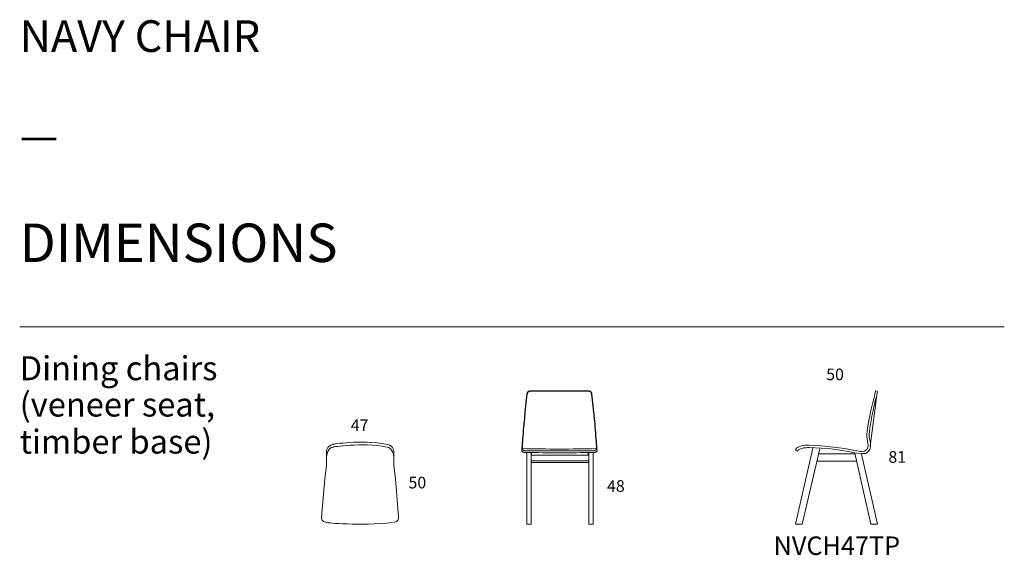
# Model space of a CAD drawing. Units: inches. Extents: x -3133 to 2856, y -4293 to 2199.
# Drawn here: x -3133 to 2856, y -1059 to 2199 of the extents above; entities that cross this region are included whole.
import ezdxf

# ---------------------------------------------------------------- set-up
doc = ezdxf.new("R2010")
doc.units = ezdxf.units.IN
doc.header["$MEASUREMENT"] = 0
for name, color, linetype in [('Dimensions', 7, 'Continuous'), ('Furniture', 7, 'Continuous'), ('Text', 7, 'Continuous')]:
    doc.layers.add(name, color=color, linetype=linetype)
doc.styles.get("Standard").update_dxf_attribs({"font": 'apercu_regular-webfont.ttf', "width": 1.0001})

msp = doc.modelspace()

# ---------------------------------------------------------------- linework, layer by layer
at = {"layer": 'Furniture', "lineweight": 9}
for points in [[(-47.6, -75.8), (-47.1, -74.3), (-46.5, -72.2), (-46, -70.7), (-45.5, -69.2), (-44.5, -67.7), (-43.5, -66.1), (-42, -64.6), (-41, -63.6), (-39.4, -62.6), (-37.9, -61.6), (-36.4, -60.5), (-34.9, -60), (-32.8, -59.5), (-31.3, -59), (-29.3, -59), (-27.7, -58.5), (-5.4, -59), (16.5, -59), (38.8, -59), (61.2, -59), (83, -59), (105.4, -58.5), (127.8, -58.5), (149.6, -58.5), (172, -58.5), (194.3, -58.5), (216.2, -59), (238.6, -59), (260.9, -59), (282.8, -59), (305.1, -59), (327.5, -58.5), (329, -59), (331.1, -59), (332.6, -59.5), (334.6, -60), (336.1, -60.5), (337.7, -61.6), (339.2, -62.6), (340.7, -63.6), (341.7, -64.6), (343.3, -66.1), (344.3, -67.7), (344.8, -69.2), (345.8, -70.7), (346.3, -72.2), (346.8, -74.3), (347.3, -75.8)], [(-27.7, -58.5), (-27.7, -59), (-27.7, -59.5), (-27.7, -60), (-5.4, -60.5), (17, -60.5), (38.8, -60.5), (61.2, -60.5), (83, -60), (105.4, -60), (127.8, -60), (149.6, -60)], [(149.6, -58.5), (149.6, -58.5), (149.6, -59), (149.6, -59.5), (149.6, -60), (172, -60), (194.3, -60), (216.2, -60), (238.6, -60.5), (260.9, -60.5), (282.8, -60.5), (305.1, -60.5), (327.5, -60)], [(327.5, -58.5), (327.5, -59), (327.5, -59.5), (327.5, -60), (329, -60.5), (330.6, -60.5), (332.1, -61), (333.6, -61.6), (335.1, -62.1), (336.7, -62.6), (337.7, -63.6), (339.2, -64.6), (340.2, -65.6), (341.2, -66.6), (342.2, -68.2), (343.3, -69.7), (343.8, -71.2), (344.3, -72.2), (344.8, -73.8), (344.8, -75.8)], [(-47.6, -75.8), (-51.6, -113.4), (-55.7, -151), (-59.8, -188.6), (-63.3, -226.2)], [(-61.3, -225.7), (-57.7, -188.1), (-53.7, -150.5), (-49.6, -112.9), (-45.5, -75.8)], [(-47.6, -75.8), (-47.1, -75.8), (-46.5, -75.3), (-46, -75.3), (-45.5, -75.8), (-45, -73.8), (-44.5, -72.2), (-44, -71.2), (-43.5, -69.7), (-42.5, -68.2), (-41.5, -66.6), (-40.5, -65.6), (-39.4, -64.6), (-38.4, -63.6), (-36.9, -62.6), (-35.4, -62.1), (-33.8, -61.6), (-32.3, -61), (-30.8, -60.5), (-29.3, -60.5), (-27.7, -60)], [(347.3, -75.8), (346.8, -75.8), (346.3, -75.3), (345.8, -75.3), (344.8, -75.8), (349.4, -112.9), (353.4, -150.5), (357.5, -188.1), (361, -225.7)], [(363.1, -226.2), (359.5, -188.6), (355.5, -151), (351.4, -113.4), (347.3, -75.8)], [(2080.4, -84), (2041, -395.9)], [(-63.3, -226.2), (-65.4, -243.5), (-66.9, -261.3), (-68.4, -278.6), (-69.9, -296.4), (-71.5, -314.2), (-73, -331.9), (-74, -349.7), (-75.5, -367.5), (-75, -367.5), (-74, -367.5), (-73.5, -368)], [(-73.5, -368), (-72, -349.7), (-70.9, -331.9), (-69.4, -314.2), (-67.9, -296.4), (-66.4, -278.6), (-64.8, -260.8), (-63.3, -243.5), (-61.3, -225.7)], [(-63.3, -226.2), (-63.3, -225.7), (-62.8, -225.7), (-62.3, -225.7), (-61.3, -225.7)], [(363.1, -226.2), (363.1, -225.7), (362.6, -225.7), (362.1, -225.7), (361, -225.7), (362.6, -243.5), (364.6, -260.8), (366.1, -278.6), (367.7, -296.4), (369.2, -314.2), (370.2, -331.9), (371.7, -349.7), (373.2, -368)], [(375.3, -367.5), (373.8, -349.7), (372.2, -331.9), (371.2, -314.2), (369.7, -296.4), (368.2, -278.6), (366.7, -261.3), (365.1, -243.5), (363.1, -226.2)], [(-79.1, -415.8), (-79.6, -425.5), (-79.6, -426), (-79.1, -426.5), (-78.6, -427), (-77.5, -427.5), (-76.5, -428), (-75.5, -429), (-74, -429.5), (-72.5, -430), (-70.9, -431), (-68.9, -431.6), (-66.9, -432.1), (-64.3, -432.6), (-61.8, -432.6), (-60.8, -433.1), (-59.3, -433.1), (-57.7, -433.1), (-56.2, -433.6), (-55.2, -433.6), (-53.7, -433.6)], [(-79.1, -415.8), (-78.6, -414.8), (-78.1, -414.3), (-77.5, -413.8), (-77.1, -413.8), (-76.5, -412.7), (-76.5, -411.7), (-76.5, -411.2), (-76.5, -410.7), (-76.5, -410.2), (-76.5, -409.7)], [(-78.6, -411.7), (-78.6, -411.7), (-78.6, -412.2), (-78.6, -412.7), (-78.6, -413.3), (-78.6, -413.8), (-78.6, -414.8), (-79.1, -415.8)], [(-75.5, -367.5), (-75.5, -370.6), (-76, -373.6), (-76, -376.7), (-76.5, -379.7), (-76.5, -382.8), (-77.1, -385.8), (-77.1, -388.9), (-77.1, -391.4), (-77.5, -394.4), (-77.5, -397), (-77.5, -400), (-78.1, -402.6), (-78.1, -404.6), (-78.1, -407.2), (-78.6, -409.2), (-78.6, -411.7)], [(-53.2, -422.9), (-53.2, -422.4), (-54.2, -422.4), (-55.7, -422.4), (-57.2, -422.4), (-58.8, -422.4), (-59.8, -421.9), (-61.3, -421.9), (-62.8, -421.4), (-63.8, -421.4), (-66.4, -420.9), (-68.4, -419.9), (-69.9, -419.4), (-71.5, -418.9), (-73, -417.8), (-74, -417.3), (-75, -416.8), (-75.5, -416.3), (-76, -415.3), (-76.5, -414.8), (-76.5, -414.3), (-77.1, -413.8)], [(-76.5, -409.7), (-76.5, -407.7), (-76, -405.6), (-76, -403.1), (-76, -401.1), (-75.5, -398.5), (-75.5, -396), (-75.5, -393.4), (-75, -390.4), (-75, -387.8), (-74.5, -385.3), (-74.5, -382.3), (-74.5, -379.2), (-74, -376.7), (-74, -373.6), (-73.5, -370.6), (-73.5, -368)], [(-76.5, -409.7), (-48.1, -410.2), (-20.1, -410.7), (8.3, -411.2), (36.8, -411.7), (64.7, -411.7), (93.2, -412.2), (121.7, -412.2), (149.6, -412.2)], [(-73.5, -368), (-73.5, -368)], [(149.6, -412.2), (178.1, -412.2), (206.6, -412.2), (234.5, -411.7), (263, -411.7), (291.4, -411.2), (319.4, -410.7), (347.8, -410.2), (376.3, -409.7)], [(377.3, -413.8), (376.3, -413.8), (376.3, -414.3), (376.3, -414.8), (375.8, -415.3), (375.3, -415.8), (374.8, -416.8), (373.8, -417.3), (372.7, -417.8), (371.2, -418.9), (369.7, -419.4), (367.7, -419.9), (365.6, -420.9), (363.6, -421.4), (362.6, -421.4), (361, -421.9), (359.5, -421.9), (358.5, -422.4), (357, -422.4), (355.5, -422.4), (353.9, -422.4), (352.4, -422.4)], [(378.3, -411.7), (378.3, -409.2), (377.8, -407.2), (377.8, -404.6), (377.8, -402.6), (377.3, -400), (377.3, -397), (377.3, -394.4), (376.8, -391.4), (376.8, -388.9), (376.3, -385.8), (376.3, -382.8), (376.3, -379.7), (375.8, -376.7), (375.8, -373.6), (375.3, -370.6), (375.3, -367.5), (374.8, -367.5), (373.8, -367.5), (373.2, -368)], [(373.2, -368), (373.2, -370.6), (373.8, -373.6), (373.8, -376.7), (373.8, -379.2), (374.3, -382.3), (374.3, -385.3), (374.8, -387.8), (374.8, -390.4), (374.8, -393.4), (375.3, -396), (375.3, -398.5), (375.8, -401.1), (375.8, -403.1), (375.8, -405.6), (375.8, -407.7), (376.3, -409.7)], [(376.3, -409.7), (376.3, -409.7), (376.3, -410.2), (376.3, -410.7), (376.3, -411.2), (376.3, -411.7), (376.3, -412.7), (376.3, -413.8)], [(378.3, -415.8), (378.3, -414.8), (378.3, -413.8), (378.3, -413.3), (378.3, -412.7), (378.3, -412.2), (378.3, -411.7)], [(379.4, -425.5), (378.3, -415.8)], [(1586.1, -869.6), (1691.7, -407.1)], [(1627.2, -869.6), (1733, -410.3)], [(149.6, -435.1), (124.2, -434.6), (98.8, -434.6), (73.4, -434.6), (48, -434.6), (22.6, -434.1), (-2.8, -434.1), (-28.2, -433.6), (-53.7, -433.6)], [(149.6, -423.4), (124.7, -423.4), (99.3, -423.4), (73.9, -423.4), (48.5, -423.4), (23.1, -423.4), (-2.3, -422.9), (-27.7, -422.9), (-53.2, -422.4)], [(-49.1, -433.6), (-49.1, -869.6)], [(-22.2, -869.6), (-22.2, -434.1)], [(-21.1, -449.3), (327, -449.3)], [(-19.6, -449.3), (-19.6, -434.1)], [(352.4, -422.9), (352.4, -422.4), (327.5, -422.9), (302.1, -422.9), (276.7, -423.4), (251.3, -423.4), (225.9, -423.4), (200.5, -423.4), (175, -423.4), (149.6, -423.4)], [(353.4, -433.6), (328, -433.6), (302.6, -434.1), (277.2, -434.1), (251.8, -434.6), (225.9, -434.6), (200.5, -434.6), (175, -434.6), (149.6, -435.1)], [(149.6, -435.1), (149.6, -435.1)], [(325.5, -449.3), (325.5, -433.6)], [(328, -433.6), (328, -869.6)], [(353.4, -433.6), (355, -433.6), (356.5, -433.6), (358, -433.1), (359.5, -433.1), (361, -433.1), (362.6, -432.6), (364.1, -432.6), (365.1, -432.1), (366.7, -432.1), (367.7, -431.6), (370.2, -431), (371.7, -430.5), (373.8, -429.5), (374.8, -429), (376.3, -428.5), (377.3, -428), (377.8, -427), (378.3, -426.5), (378.8, -426), (379.4, -426), (379.4, -425.5)], [(355, -869.6), (355, -433.6)], [(1946.3, -440.7), (1725.7, -440.7)], [(2044.7, -869.6), (1946.3, -437.6)], [(2085.7, -869.6), (1988.2, -442.6)], [(-19.6, -484.9), (325.5, -484.9)], [(-19.6, -495.1), (325.5, -495.1)], [(1957.2, -485.3), (1715.1, -485.3)], [(-1263.6, -854.6), (-1263.6, -854.6)], [(-22.2, -869.6), (-49.1, -869.6)], [(355, -869.6), (328, -869.6)], [(355, -869.6), (355, -869.6)], [(1586.1, -869.6), (1627.2, -869.6)], [(2085.7, -869.6), (2044.7, -869.6)]]:
    msp.add_lwpolyline(points, dxfattribs=at)
for points, knots in [([(1597.7, -424.8), (1607.3, -403), (1668.2, -403.4), (1668.2, -403.4), (1889.8, -412.8), (1907.2, -432.5), (1987.3, -440.2), (2067.4, -447.9), (2036.6, -351.6), (2036.6, -351.6), (2022, -299.8), (2085.7, -63), (2085.7, -63), (2085.7, -63), (2074.3, -58.5), (2074.3, -58.5), (2074.3, -58.5), (2008.6, -300.3), (2021.1, -349.7), (2021.1, -349.7), (2049.6, -427.4), (1987.3, -428), (1987.3, -428), (1816.5, -392.1), (1668.9, -388.9), (1668.9, -388.9), (1629.3, -385.9), (1597.7, -403.4), (1597.7, -403.4), (1588.2, -409.4), (1585.2, -419.3), (1585.2, -419.3), (1597.7, -424.8), (1597.7, -424.8)], [0, 0, 0, 0, 1, 1, 1, 2, 2, 2, 3, 3, 3, 4, 4, 4, 5, 5, 5, 6, 6, 6, 7, 7, 7, 8, 8, 8, 9, 9, 9, 10, 10, 10, 11, 11, 11, 11]), ([(-1297.1, -826.4), (-1297.1, -826.4), (-1277.6, -593.5), (-1277.6, -593.5), (-1277.6, -593.5), (-1267.7, -514.2), (-1267.7, -514.2), (-1267.7, -514.2), (-1267.7, -433.8), (-1267.7, -433.8), (-1267.7, -433.8), (-1269.7, -391.8), (-1227.8, -384), (-1227.8, -384), (-1065.9, -352.5), (-897.4, -384), (-855.5, -391.8), (-857.5, -433.8), (-857.5, -433.8), (-857.5, -433.8), (-857.5, -514.2), (-857.5, -514.2), (-857.5, -514.2), (-847.6, -593.5), (-847.6, -593.5), (-847.6, -593.5), (-828.1, -826.4), (-828.1, -826.4)], [0, 0, 0, 0, 1, 1, 1, 2, 2, 2, 3, 3, 3, 4, 4, 4, 5, 5, 5, 6, 6, 6, 7, 7, 7, 8, 8, 8, 9, 9, 9, 9]), ([(-1265.5, -453), (-1265.5, -453), (-1259.1, -403.1), (-1225.5, -400), (-1225.5, -400), (-1060.9, -371.1), (-898.3, -400), (-865.1, -405.9), (-858.4, -453), (-858.4, -453)], [0, 0, 0, 0, 1, 1, 1, 2, 2, 2, 3, 3, 3, 3]), ([(-1297.5, -826.4), (-1297.5, -826.4), (-1300.5, -858.1), (-1265.5, -859.9), (-1265.5, -859.9), (-1063.9, -881.8), (-864.5, -859.9)], [0, 0, 0, 0, 1, 1, 1, 2, 2, 2, 2])]:
    msp.add_open_spline(points, degree=3, knots=knots, dxfattribs=at)
for points in [[(-76.8, -409.7), (-77.7, -409.7), (-78.5, -410.4), (-78.6, -411.4)], [(377.8, -411.4), (377.8, -410.4), (377, -409.7), (376, -409.7)], [(-828.2, -826.4), (-828.2, -826.4), (-825.2, -858.1), (-860.2, -859.9)]]:
    msp.add_open_spline(points, degree=3, dxfattribs=at)
at = {"layer": 'Text', "lineweight": 9}
msp.add_lwpolyline([(-3133.2, 331.6), (2856.1, 331.6)], dxfattribs=at)

# ---------------------------------------------------------------- texts
at = {"layer": 'Dimensions', "char_height": 70.999, "attachment_point": 7}
for s, insert in [('\\fApercu|b0|i0|c0|p34;\\W1.0004;50', (1772.7, 6.2)), ('\\fApercu|b0|i0|c0|p34;\\W1.0004;47', (-1119.1, -302.4)), ('\\fApercu|b0|i0|c0|p34;\\W1.0004;81', (2151, -496.2)), ('\\fApercu|b0|i0|c0|p34;\\W1.0004;50', (-768.1, -651.9)), ('\\fApercu|b0|i0|c0|p34;\\W1.0004;48', (439.6, -672.8))]:
    msp.add_mtext(s, dxfattribs=dict(at, insert=insert))
at = {"layer": 'Text', "width": 1.0004}
for s, height, p in [('NAVY CHAIR', 192.69, (-3133.2, 2002.5)), ('—', 192.7, (-3133.2, 1399.9)), ('DIMENSIONS', 233.98, (-3133.2, 724.9))]:
    msp.add_text(s, height=height, dxfattribs=at).set_placement(p)
at = {"layer": 'Text', "attachment_point": 7}
for s, insert, char_height in [('{\\fApercu|b0|i0|c0|p34;\\W1.0004;Dining chairs}', (-3133.2, 6.2), 145.548), ('{\\fApercu|b0|i0|c0|p34;\\W1.0004;(veneer seat,}', (-3133.2, -214.6), 145.548), ('{\\fApercu|b0|i0|c0|p34;\\W1.0004;timber base)}', (-3133.2, -440.2), 145.548), ('{\\fApercu|b1|i0|c0|p34;\\W1.0004;NVCH47TP}', (1452.8, -1056.6), 112.601)]:
    msp.add_mtext(s, dxfattribs=dict(at, insert=insert, char_height=char_height))

doc.saveas('drawing.dxf')
